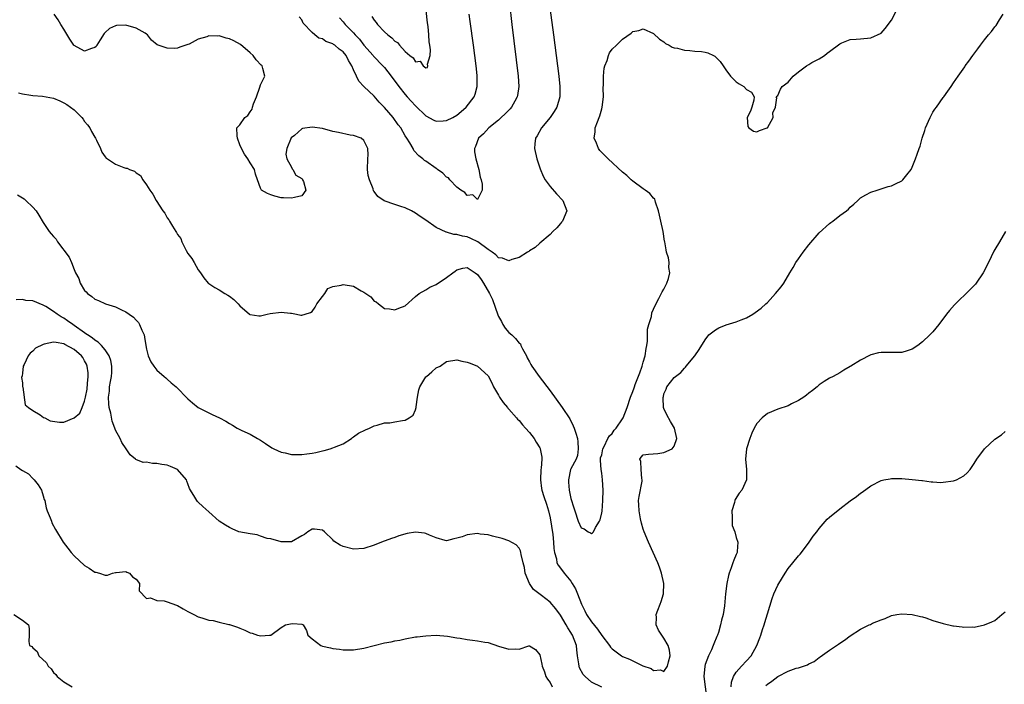
# Model space of a CAD drawing. Units: inches. Extents: x 2652000 to 2655000, y 1551019 to 1554000.
# Drawn here: x 2652290 to 2652481, y 1552624 to 1552752 of the extents above; entities that cross this region are included whole.
import ezdxf

# ---------------------------------------------------------------- set-up
doc = ezdxf.new("R2010")
doc.units = ezdxf.units.IN
doc.header["$MEASUREMENT"] = 0
doc.layers.add('LD26521551_2ft', color=65, linetype='Continuous')

msp = doc.modelspace()

# ---------------------------------------------------------------- linework, layer by layer
at = {"layer": 'LD26521551_2ft'}
for points, elevation in [([(2652392.65, 1552756.65), (2652393.68, 1552749), (2652394.44, 1552743), (2652394.68, 1552741), (2652394.88, 1552739), (2652394.87, 1552737), (2652394.3, 1552735), (2652393.82, 1552734.18), (2652392.99, 1552733.01), (2652391.34, 1552731), (2652390.51, 1552729.49), (2652390.18, 1552729), (2652390.08, 1552727.92), (2652389.96, 1552727), (2652390.42, 1552725), (2652391.07, 1552723.07), (2652391.67, 1552721.67), (2652392.05, 1552721), (2652393, 1552719.7), (2652394.26, 1552718.26), (2652395.45, 1552717), (2652396.24, 1552715), (2652395.38, 1552713), (2652395.22, 1552712.78), (2652395, 1552712.57), (2652394.28, 1552711.72), (2652393.53, 1552711), (2652393, 1552710.44), (2652391, 1552708.72), (2652390.1, 1552707.9), (2652389, 1552707.24), (2652388.87, 1552707.13), (2652388.63, 1552707), (2652387, 1552706), (2652385.58, 1552705.58), (2652385, 1552705.33), (2652383.82, 1552705.82), (2652383, 1552705.91), (2652382.51, 1552706.51), (2652381.81, 1552707), (2652381, 1552707.54), (2652379.01, 1552709.01), (2652377.66, 1552709.66), (2652377, 1552709.93), (2652376.06, 1552710.06), (2652375, 1552710.42), (2652374.4, 1552710.4), (2652373, 1552710.88), (2652372.89, 1552710.89), (2652371, 1552711.77), (2652369, 1552713.16), (2652367.88, 1552713.88), (2652367, 1552714.53), (2652366.2, 1552715), (2652365, 1552715.55), (2652364.16, 1552715.84), (2652363, 1552716.21), (2652360.94, 1552716.94), (2652359.73, 1552717.73), (2652359, 1552718.74), (2652358.88, 1552718.88), (2652358.79, 1552719.21), (2652358.06, 1552721), (2652357.84, 1552721.84), (2652357.71, 1552723), (2652357.75, 1552725), (2652357.82, 1552725.82), (2652357.76, 1552727), (2652357, 1552728.57), (2652356.51, 1552729), (2652355, 1552729.55), (2652354.37, 1552729.63), (2652352.09, 1552730.09), (2652351, 1552730.33), (2652349, 1552730.86), (2652347, 1552731.17), (2652345.14, 1552730.86), (2652345, 1552730.81), (2652343.56, 1552729.56), (2652342.94, 1552729.06), (2652342.09, 1552727), (2652341.92, 1552725.92), (2652342.12, 1552725), (2652343, 1552723.43), (2652343.13, 1552723.13), (2652343.29, 1552723), (2652343.87, 1552721.87), (2652345, 1552721.24), (2652345.09, 1552721.09), (2652345.17, 1552721), (2652345.34, 1552720.66), (2652345.8, 1552719), (2652345, 1552717.9), (2652343.59, 1552717.59), (2652343, 1552717.4), (2652341.48, 1552717.48), (2652341, 1552717.52), (2652339.81, 1552717.81), (2652339, 1552718.07), (2652338.36, 1552718.36), (2652337.19, 1552719), (2652337, 1552719.35), (2652336.43, 1552721), (2652336.08, 1552722.08), (2652335.85, 1552723), (2652335, 1552724.24), (2652334.56, 1552725), (2652333.91, 1552725.91), (2652333.33, 1552727), (2652333, 1552727.73), (2652332.56, 1552729), (2652332.5, 1552729.5), (2652332.46, 1552731), (2652333, 1552731.61), (2652333.99, 1552733), (2652334.57, 1552733.43), (2652335, 1552734.11), (2652335.38, 1552734.62), (2652335.46, 1552735), (2652335.67, 1552735.67), (2652336.23, 1552737), (2652336.86, 1552738.86), (2652337, 1552739.32), (2652337.83, 1552741), (2652337.5, 1552742.5), (2652337.36, 1552743), (2652337.14, 1552743.14), (2652336.15, 1552744.15), (2652335.6, 1552745), (2652335, 1552745.49), (2652333.14, 1552747.14), (2652331.84, 1552747.84), (2652331, 1552748.24), (2652330.37, 1552748.37), (2652329, 1552748.79), (2652328.75, 1552748.75), (2652327, 1552748.79), (2652326.62, 1552748.62), (2652325, 1552748.14), (2652323.21, 1552747.21), (2652323, 1552747.13), (2652322.56, 1552747), (2652321.41, 1552746.59), (2652321, 1552746.42), (2652320.35, 1552746.35), (2652319, 1552746.39), (2652317.03, 1552747.03), (2652315.95, 1552747.95), (2652315.2, 1552749), (2652315, 1552749.14), (2652314.72, 1552749.28), (2652313, 1552750.26), (2652311, 1552750.83), (2652309.21, 1552750.79), (2652309, 1552750.74), (2652307.8, 1552750.2), (2652307, 1552749.42), (2652306.77, 1552749.23), (2652306, 1552748), (2652305.4, 1552747), (2652305.26, 1552746.74), (2652305, 1552746.52), (2652304.32, 1552746.32), (2652303, 1552745.81), (2652301, 1552746.95), (2652300.96, 1552747), (2652300.19, 1552748.18), (2652299, 1552750.11), (2652298.42, 1552751), (2652297.89, 1552751.89), (2652297.1, 1552753)], 8224), ([(2652358.54, 1552752.54), (2652359, 1552751.81), (2652359.4, 1552751.4), (2652359.65, 1552751), (2652361, 1552749.59), (2652361.65, 1552749), (2652362.43, 1552748.43), (2652363, 1552747.79), (2652363.52, 1552747.52), (2652363.88, 1552747), (2652365, 1552745.74), (2652365.88, 1552745), (2652366.53, 1552744.53), (2652367, 1552743.74), (2652367.89, 1552743.89), (2652368.46, 1552743), (2652369, 1552742.58), (2652369.33, 1552742.67), (2652369.37, 1552743), (2652369.32, 1552743.33), (2652369.79, 1552745), (2652369.89, 1552746.11), (2652369.77, 1552747), (2652369.65, 1552747.65), (2652369.58, 1552749), (2652369.41, 1552750.59), (2652369.3, 1552751.3), (2652368.72, 1552756.72)], 8218), ([(2652290.22, 1552737.78), (2652291, 1552737.57), (2652292.65, 1552737.35), (2652293, 1552737.29), (2652294.88, 1552737.12), (2652297, 1552736.72), (2652298.24, 1552736.24), (2652299, 1552735.88), (2652299.56, 1552735.56), (2652300.31, 1552735), (2652301, 1552734.47), (2652302.47, 1552733), (2652302.71, 1552732.71), (2652303, 1552732.26), (2652303.6, 1552731.6), (2652304, 1552731), (2652304.34, 1552730.34), (2652305, 1552729.2), (2652305.15, 1552729), (2652305.34, 1552728.66), (2652306.12, 1552727), (2652306.33, 1552726.33), (2652307, 1552725.42), (2652307.19, 1552725.19), (2652307.46, 1552725), (2652309, 1552723.99), (2652310.62, 1552723.38), (2652311, 1552723.26), (2652311.26, 1552723.26), (2652311.71, 1552723), (2652312.65, 1552722.65), (2652313, 1552722.33), (2652313.84, 1552721.84), (2652314.25, 1552721), (2652315, 1552720.02), (2652315.6, 1552719), (2652316.19, 1552718.19), (2652316.82, 1552717), (2652318.14, 1552715), (2652318.52, 1552714.52), (2652319, 1552713.66), (2652319.27, 1552713.27), (2652319.4, 1552713), (2652319.98, 1552712.02), (2652320.65, 1552711), (2652320.81, 1552710.81), (2652321, 1552710.43), (2652321.62, 1552709.62), (2652321.84, 1552709), (2652322.68, 1552707.32), (2652323, 1552706.75), (2652323.75, 1552705.75), (2652324.17, 1552705), (2652325, 1552703.57), (2652325.39, 1552703), (2652326.07, 1552702.07), (2652326.91, 1552701), (2652327, 1552700.93), (2652328.17, 1552700.17), (2652329, 1552699.71), (2652330.15, 1552699), (2652330.7, 1552698.7), (2652331, 1552698.47), (2652331.88, 1552697.88), (2652332.67, 1552697), (2652333, 1552696.6), (2652334.92, 1552695), (2652334.95, 1552694.95), (2652335, 1552694.93), (2652336.68, 1552694.68), (2652337, 1552694.67), (2652338.28, 1552695), (2652338.87, 1552695.13), (2652341, 1552695.43), (2652342.8, 1552695.2), (2652343, 1552695.19), (2652344, 1552695), (2652344.83, 1552694.83), (2652345, 1552694.81), (2652345.64, 1552695), (2652346.66, 1552695.34), (2652347, 1552695.52), (2652347.6, 1552696.4), (2652347.93, 1552697), (2652349, 1552698.45), (2652349.45, 1552699), (2652350.03, 1552699.97), (2652351, 1552700.37), (2652352.62, 1552700.62), (2652353, 1552700.77), (2652355, 1552700.4), (2652356.48, 1552699.52), (2652357, 1552699.27), (2652357.37, 1552699), (2652358.36, 1552698.36), (2652359, 1552697.56), (2652359.38, 1552697.38), (2652359.81, 1552697), (2652361, 1552696.13), (2652361.96, 1552696.04), (2652363, 1552695.88), (2652363.79, 1552696.21), (2652365, 1552696.65), (2652367, 1552698.41), (2652367.71, 1552699), (2652369, 1552699.74), (2652369.77, 1552700.23), (2652371, 1552700.76), (2652373, 1552702.09), (2652374.21, 1552703), (2652374.65, 1552703.35), (2652375, 1552703.59), (2652376.11, 1552703.89), (2652377, 1552704.04), (2652378.54, 1552703), (2652379, 1552702.67), (2652379.7, 1552701.7), (2652380.13, 1552701), (2652381.3, 1552699), (2652381.88, 1552697.88), (2652382.88, 1552694.88), (2652383, 1552694.58), (2652383.59, 1552693.59), (2652383.89, 1552693), (2652384.32, 1552692.32), (2652385, 1552691.48), (2652385.6, 1552691), (2652386.34, 1552690.34), (2652387, 1552689.4), (2652387.26, 1552689.26), (2652387.36, 1552689), (2652387.67, 1552688.33), (2652388.41, 1552687), (2652388.59, 1552686.59), (2652389, 1552685.81), (2652389.3, 1552685.3), (2652389.45, 1552685), (2652390.86, 1552683), (2652393, 1552680.19), (2652395.34, 1552677), (2652396.79, 1552674.79), (2652397.48, 1552673.48), (2652397.68, 1552673), (2652397.96, 1552672.04), (2652398.3, 1552671), (2652398.34, 1552670.34), (2652398.46, 1552669), (2652398.27, 1552667.73), (2652398.01, 1552667), (2652397, 1552665.13), (2652396.95, 1552665), (2652396.53, 1552663), (2652396.59, 1552662.59), (2652396.68, 1552661), (2652397, 1552659.41), (2652397.62, 1552657.62), (2652397.77, 1552657), (2652398.43, 1552655), (2652399, 1552653.75), (2652399.57, 1552653.57), (2652400.37, 1552653), (2652400.8, 1552652.8), (2652401, 1552652.67), (2652401.2, 1552652.8), (2652401.37, 1552653), (2652401.78, 1552653.78), (2652402.56, 1552655), (2652402.7, 1552655.3), (2652403, 1552656.67), (2652403.04, 1552656.96), (2652403.22, 1552659), (2652403.27, 1552661), (2652403.15, 1552663), (2652403, 1552664.31), (2652402.87, 1552665), (2652402.75, 1552666.75), (2652402.72, 1552667), (2652402.75, 1552667.25), (2652403, 1552667.85), (2652403.19, 1552669), (2652403.43, 1552669.43), (2652404.16, 1552671), (2652404.47, 1552671.53), (2652405, 1552671.97), (2652405.42, 1552672.58), (2652405.76, 1552673), (2652407, 1552674.79), (2652407.12, 1552675), (2652407.87, 1552677), (2652408.55, 1552679), (2652409, 1552680.11), (2652409.24, 1552680.76), (2652409.3, 1552681), (2652409.45, 1552681.45), (2652410.32, 1552683.68), (2652410.78, 1552685), (2652411, 1552685.76), (2652411.4, 1552687), (2652411.59, 1552688.41), (2652411.71, 1552689), (2652411.81, 1552689.81), (2652411.82, 1552691), (2652411.86, 1552692.14), (2652412.08, 1552693), (2652412.59, 1552694.59), (2652412.69, 1552695.31), (2652413, 1552695.97), (2652413.3, 1552696.7), (2652414.04, 1552698.04), (2652414.69, 1552699.31), (2652415, 1552699.84), (2652415.6, 1552701), (2652415.89, 1552701.89), (2652416.15, 1552703), (2652415.95, 1552704.04), (2652416.05, 1552705), (2652415.91, 1552705.91), (2652415.51, 1552707), (2652415.42, 1552707.42), (2652415.17, 1552709), (2652415.13, 1552709.13), (2652414.86, 1552711), (2652414.41, 1552713), (2652414.17, 1552714.17), (2652413.95, 1552715), (2652413.37, 1552716.63), (2652413.3, 1552717), (2652413.22, 1552717.22), (2652413, 1552717.41), (2652412.31, 1552718.31), (2652411.35, 1552719), (2652411, 1552719.22), (2652409, 1552720.71), (2652408.68, 1552721), (2652407.82, 1552721.82), (2652407, 1552722.47), (2652404.24, 1552725), (2652402.64, 1552726.64), (2652402.37, 1552727), (2652401.96, 1552728.04), (2652401.51, 1552729), (2652401.73, 1552730.27), (2652401.74, 1552731), (2652402.15, 1552732.15), (2652402.51, 1552733), (2652402.64, 1552733.36), (2652403, 1552734.71), (2652403.1, 1552735), (2652403.3, 1552737), (2652403.24, 1552738.76), (2652403.32, 1552739.32), (2652403.31, 1552741), (2652403.45, 1552742.55), (2652403.61, 1552743), (2652404.06, 1552744.06), (2652404.32, 1552745), (2652404.51, 1552745.49), (2652405, 1552746.19), (2652405.81, 1552747), (2652407, 1552748.13), (2652408.67, 1552749.33), (2652409, 1552749.6), (2652410.15, 1552749.85), (2652411, 1552750.15), (2652413, 1552749.23), (2652414.17, 1552748.17), (2652415, 1552747.61), (2652415.33, 1552747.33), (2652416, 1552747), (2652416.63, 1552746.63), (2652417, 1552746.5), (2652417.6, 1552746.4), (2652419, 1552746), (2652420.02, 1552745.98), (2652421, 1552745.86), (2652422.25, 1552745.75), (2652423, 1552745.65), (2652423.48, 1552745.48), (2652424.6, 1552745), (2652424.87, 1552744.87), (2652425, 1552744.76), (2652425.85, 1552743.85), (2652426.46, 1552743), (2652427, 1552742.2), (2652427.88, 1552741), (2652428.43, 1552740.43), (2652429, 1552739.93), (2652429.55, 1552739.55), (2652430.47, 1552739), (2652431, 1552738.44), (2652431.92, 1552737.92), (2652432.46, 1552737), (2652432.38, 1552736.38), (2652431.97, 1552735), (2652431.73, 1552734.27), (2652431.08, 1552733), (2652431.25, 1552731.25), (2652431.42, 1552731), (2652432.35, 1552730.35), (2652433, 1552730.26), (2652433.47, 1552730.53), (2652434.95, 1552731), (2652435, 1552731.03), (2652436.11, 1552733), (2652436.07, 1552733.93), (2652436.59, 1552735), (2652436.83, 1552736.83), (2652436.73, 1552737), (2652436.86, 1552737.14), (2652437, 1552737.25), (2652437.52, 1552738.48), (2652437.89, 1552739), (2652439, 1552739.84), (2652439.99, 1552741), (2652441, 1552741.83), (2652442.58, 1552743), (2652443, 1552743.27), (2652443.62, 1552743.62), (2652445, 1552744.36), (2652446.02, 1552745), (2652446.58, 1552745.42), (2652447, 1552745.78), (2652449, 1552747.27), (2652449.41, 1552747.41), (2652451, 1552748.07), (2652452.14, 1552748.14), (2652453, 1552748.23), (2652455, 1552748.39), (2652457, 1552749.34), (2652457.77, 1552750.23), (2652459, 1552751.81), (2652460.07, 1552753.93)], 8226), ([(2652385.13, 1552755.13), (2652385.63, 1552751), (2652386.81, 1552741), (2652386.95, 1552739), (2652386.71, 1552737.29), (2652386.66, 1552737), (2652386.19, 1552736.19), (2652385.53, 1552735), (2652385.28, 1552734.72), (2652385, 1552734.44), (2652384.3, 1552733.7), (2652383.56, 1552733), (2652383, 1552732.5), (2652381.19, 1552731), (2652380.14, 1552729.87), (2652379.15, 1552729), (2652378.58, 1552727.42), (2652378.37, 1552727), (2652378.41, 1552726.41), (2652378.65, 1552725), (2652379.22, 1552723), (2652379.48, 1552721.48), (2652379.65, 1552721), (2652379.87, 1552720.13), (2652379.86, 1552719), (2652379, 1552717.16), (2652378.07, 1552718.07), (2652377, 1552717.92), (2652376.52, 1552718.52), (2652375.72, 1552719), (2652375, 1552719.55), (2652373.59, 1552721), (2652373.35, 1552721.35), (2652373, 1552721.52), (2652372.27, 1552722.27), (2652371.25, 1552723), (2652371.13, 1552723.13), (2652371, 1552723.19), (2652369, 1552724.56), (2652368.73, 1552724.73), (2652368.42, 1552725), (2652367.6, 1552725.6), (2652366.67, 1552726.67), (2652366.52, 1552727), (2652365.91, 1552728.09), (2652365.33, 1552729), (2652365, 1552729.48), (2652364.13, 1552731), (2652363.63, 1552731.63), (2652362.64, 1552733), (2652361, 1552734.95), (2652359.97, 1552735.97), (2652359, 1552737.12), (2652357.02, 1552739.02), (2652356.03, 1552740.03), (2652355.6, 1552741), (2652355, 1552742.2), (2652354.65, 1552743), (2652354.04, 1552744.04), (2652353.58, 1552745), (2652353, 1552745.73), (2652352.22, 1552746.22), (2652351.38, 1552747), (2652351.15, 1552747.15), (2652351, 1552747.27), (2652349.68, 1552747.68), (2652349, 1552748.24), (2652348.32, 1552748.32), (2652347.55, 1552749), (2652347, 1552749.45), (2652345.25, 1552751.25), (2652345, 1552751.87), (2652344.48, 1552752.48)], 8222), ([(2652290.05, 1552718.05), (2652291.3, 1552717.3), (2652291.66, 1552717), (2652293, 1552715.67), (2652293.62, 1552715), (2652294.16, 1552714.16), (2652295, 1552712.74), (2652296.16, 1552711), (2652296.56, 1552710.56), (2652297, 1552710.02), (2652297.51, 1552709.51), (2652297.79, 1552709), (2652300.01, 1552706.01), (2652300.47, 1552705), (2652301, 1552703.62), (2652301.26, 1552703), (2652301.93, 1552701.93), (2652302.14, 1552701), (2652303, 1552699.6), (2652303.32, 1552699.32), (2652303.56, 1552699), (2652304.43, 1552698.43), (2652305, 1552697.9), (2652305.67, 1552697.67), (2652307.06, 1552697), (2652309, 1552696.41), (2652310.14, 1552695.86), (2652311, 1552695.48), (2652311.65, 1552695), (2652312.45, 1552694.45), (2652313, 1552693.84), (2652313.44, 1552693.44), (2652313.66, 1552693), (2652314.07, 1552691.93), (2652314.51, 1552691), (2652314.6, 1552690.6), (2652314.86, 1552689), (2652315, 1552688.24), (2652315.31, 1552687), (2652315.81, 1552685.81), (2652316.39, 1552685), (2652317, 1552684.22), (2652318.41, 1552683), (2652318.7, 1552682.7), (2652319, 1552682.47), (2652319.76, 1552681.76), (2652320.73, 1552681), (2652323, 1552678.67), (2652323.87, 1552677.87), (2652325, 1552676.97), (2652327, 1552675.93), (2652327.66, 1552675.66), (2652329.09, 1552675), (2652330.34, 1552674.34), (2652331, 1552673.91), (2652331.59, 1552673.59), (2652332.51, 1552673), (2652333.43, 1552672.57), (2652335, 1552671.87), (2652336.43, 1552671), (2652337, 1552670.69), (2652338.01, 1552670.01), (2652339.21, 1552669.21), (2652339.59, 1552669), (2652341, 1552668.37), (2652341.76, 1552668.24), (2652343, 1552667.93), (2652343.89, 1552667.89), (2652345, 1552667.88), (2652345.99, 1552668.01), (2652347, 1552668.16), (2652347.71, 1552668.29), (2652349, 1552668.65), (2652349.32, 1552668.68), (2652350.47, 1552669), (2652351, 1552669.18), (2652351.35, 1552669.35), (2652353, 1552669.99), (2652354.6, 1552671), (2652354.81, 1552671.19), (2652355, 1552671.31), (2652355.95, 1552672.05), (2652357.31, 1552672.69), (2652358.08, 1552673), (2652359, 1552673.42), (2652359.55, 1552673.55), (2652361, 1552674), (2652362.05, 1552674.05), (2652363, 1552674.23), (2652364.45, 1552674.45), (2652365, 1552674.56), (2652365.79, 1552675), (2652366.5, 1552675.5), (2652367, 1552676.53), (2652367.14, 1552677), (2652367.14, 1552677.14), (2652367.38, 1552679), (2652367.62, 1552680.38), (2652367.79, 1552681), (2652369, 1552682.91), (2652369.08, 1552683), (2652370.11, 1552683.89), (2652371, 1552684.63), (2652371.76, 1552685), (2652373, 1552685.85), (2652375, 1552686.19), (2652375.94, 1552685.94), (2652377, 1552685.78), (2652377.53, 1552685.53), (2652379, 1552684.96), (2652381, 1552683.13), (2652381.73, 1552681.73), (2652382.08, 1552681), (2652383, 1552679.36), (2652383.22, 1552679), (2652383.94, 1552677.94), (2652384.75, 1552677), (2652384.85, 1552676.85), (2652385, 1552676.7), (2652386.52, 1552675), (2652386.73, 1552674.73), (2652387, 1552674.47), (2652387.67, 1552673.67), (2652388.27, 1552673), (2652389, 1552672.15), (2652389.9, 1552671), (2652390.31, 1552670.31), (2652391, 1552669.23), (2652391.08, 1552669.08), (2652391.11, 1552669), (2652391.41, 1552667.41), (2652391.41, 1552667), (2652391.29, 1552665.29), (2652391.24, 1552665), (2652391.12, 1552663), (2652391.33, 1552661.33), (2652391.39, 1552661), (2652391.78, 1552659.78), (2652392.32, 1552658.32), (2652392.71, 1552657), (2652393, 1552655.69), (2652393.52, 1552652.48), (2652393.69, 1552651), (2652393.72, 1552649.72), (2652393.84, 1552649), (2652394.22, 1552647.78), (2652394.33, 1552647), (2652394.54, 1552646.54), (2652395, 1552645.94), (2652395.7, 1552645), (2652397, 1552643.41), (2652397.27, 1552643), (2652397.93, 1552641.93), (2652398.31, 1552641), (2652399.1, 1552639), (2652399.73, 1552637.73), (2652400.07, 1552637), (2652401, 1552635.56), (2652402.16, 1552634.16), (2652403, 1552632.91), (2652404.49, 1552631), (2652404.69, 1552630.69), (2652405, 1552630.39), (2652406.83, 1552629), (2652407, 1552628.91), (2652408.36, 1552628.36), (2652410.93, 1552627.07), (2652412.54, 1552626.54), (2652413, 1552626.15), (2652414.33, 1552626.33), (2652415, 1552626.01), (2652415.67, 1552627), (2652415.88, 1552627.88), (2652416.19, 1552629), (2652416.09, 1552630.09), (2652415.84, 1552631), (2652415, 1552632.43), (2652414.58, 1552633), (2652413.99, 1552633.99), (2652413.48, 1552635), (2652413.56, 1552636.44), (2652413.53, 1552637), (2652413.82, 1552637.82), (2652414.3, 1552639), (2652414.48, 1552639.52), (2652414.93, 1552641), (2652414.98, 1552643), (2652414.55, 1552645), (2652414.14, 1552646.14), (2652413.81, 1552647), (2652412.93, 1552649), (2652412, 1552651), (2652411.17, 1552653), (2652411, 1552653.48), (2652410.65, 1552654.65), (2652410.51, 1552655.49), (2652410.22, 1552657), (2652410.18, 1552658.18), (2652410.12, 1552659), (2652410.2, 1552659.8), (2652410.79, 1552662.79), (2652410.8, 1552663), (2652410.71, 1552663.29), (2652410.61, 1552665), (2652410.56, 1552666.56), (2652410.34, 1552667), (2652410.61, 1552667.39), (2652411, 1552667.82), (2652412.02, 1552667.98), (2652413.86, 1552668.13), (2652415, 1552668.29), (2652416.6, 1552669), (2652417, 1552669.53), (2652417.51, 1552671), (2652417.03, 1552673), (2652416.27, 1552674.27), (2652415.58, 1552675.58), (2652415, 1552676.8), (2652414.95, 1552677), (2652414.85, 1552678.85), (2652414.88, 1552679), (2652414.92, 1552679.08), (2652415, 1552679.62), (2652415.44, 1552680.56), (2652415.59, 1552681), (2652417, 1552682.76), (2652417.23, 1552683), (2652418.27, 1552683.73), (2652419, 1552684.61), (2652419.2, 1552684.8), (2652419.32, 1552685), (2652421, 1552686.96), (2652421.83, 1552688.17), (2652423, 1552690.05), (2652423.71, 1552691), (2652425, 1552692.01), (2652425.6, 1552692.4), (2652427.05, 1552692.95), (2652429, 1552693.52), (2652429.92, 1552693.92), (2652431, 1552694.34), (2652432.17, 1552695), (2652432.67, 1552695.33), (2652433.8, 1552696.2), (2652434.73, 1552697), (2652435, 1552697.27), (2652436.6, 1552699), (2652437.69, 1552700.31), (2652438.18, 1552701), (2652439.36, 1552703), (2652439.99, 1552704.01), (2652440.52, 1552705), (2652441, 1552705.71), (2652441.92, 1552707), (2652443, 1552708.44), (2652445, 1552710.74), (2652447, 1552712.53), (2652447.28, 1552712.72), (2652447.65, 1552713), (2652449, 1552714.07), (2652450.32, 1552715), (2652450.68, 1552715.32), (2652451, 1552715.69), (2652451.72, 1552716.28), (2652452.5, 1552717), (2652453, 1552717.5), (2652454.07, 1552718.07), (2652455, 1552718.61), (2652456.21, 1552719), (2652456.81, 1552719.19), (2652457, 1552719.23), (2652458.33, 1552719.67), (2652459, 1552719.81), (2652459.78, 1552720.22), (2652461, 1552720.78), (2652461.12, 1552720.88), (2652461.22, 1552721), (2652461.94, 1552721.94), (2652462.78, 1552723), (2652462.87, 1552723.13), (2652463, 1552723.39), (2652463.64, 1552725), (2652463.94, 1552725.94), (2652464.33, 1552727), (2652464.53, 1552727.47), (2652464.94, 1552729), (2652465.47, 1552730.53), (2652465.6, 1552731), (2652466.46, 1552733), (2652467, 1552734.05), (2652467.39, 1552734.61), (2652467.69, 1552735), (2652469, 1552736.9), (2652469.09, 1552737), (2652469.91, 1552738.09), (2652470.54, 1552739), (2652471, 1552739.73), (2652471.87, 1552741), (2652473.17, 1552742.83), (2652473.27, 1552743), (2652473.93, 1552743.93), (2652474.71, 1552745), (2652475.71, 1552746.29), (2652476.19, 1552747), (2652477, 1552748.05), (2652477.78, 1552749), (2652478.34, 1552749.66), (2652479, 1552750.54), (2652479.21, 1552750.79), (2652479.9, 1552751.9), (2652480.62, 1552753)], 8228), ([(2652352.3, 1552752.3), (2652353, 1552751.47), (2652353.37, 1552751), (2652355, 1552749.39), (2652355.34, 1552749), (2652356.14, 1552748.14), (2652357, 1552747.01), (2652358.78, 1552745), (2652358.88, 1552744.88), (2652360.69, 1552743), (2652361, 1552742.65), (2652362.29, 1552741), (2652363.79, 1552739), (2652365, 1552737.46), (2652365.39, 1552737), (2652366.15, 1552736.15), (2652367, 1552735.26), (2652369, 1552733.36), (2652370.5, 1552732.5), (2652371, 1552732.28), (2652372.36, 1552732.36), (2652373, 1552732.41), (2652374.19, 1552733), (2652375, 1552733.49), (2652375.83, 1552734.17), (2652376.79, 1552735), (2652378.3, 1552737), (2652378.49, 1552737.51), (2652378.91, 1552739), (2652378.9, 1552741.1), (2652378.69, 1552743), (2652378.22, 1552747), (2652377.58, 1552751.58), (2652377.35, 1552753)], 8220), ([(2652481.05, 1552711), (2652479.91, 1552709), (2652479, 1552707.53), (2652478.81, 1552707.19), (2652477.75, 1552705), (2652476.73, 1552703), (2652475.37, 1552701), (2652475.21, 1552700.79), (2652475, 1552700.55), (2652474.24, 1552699.76), (2652471.17, 1552696.83), (2652470.24, 1552695.76), (2652469.64, 1552695), (2652468.16, 1552693), (2652467, 1552691.58), (2652466.42, 1552691), (2652465, 1552689.7), (2652464.08, 1552689), (2652463, 1552688.27), (2652462.06, 1552687.94), (2652461, 1552687.6), (2652459, 1552687.6), (2652457, 1552687.62), (2652456.46, 1552687.54), (2652455, 1552687.15), (2652454.89, 1552687.11), (2652453, 1552686.12), (2652451.11, 1552685), (2652451, 1552684.92), (2652449.77, 1552684.23), (2652449, 1552683.71), (2652447.71, 1552683), (2652447, 1552682.64), (2652446, 1552682), (2652445, 1552681.34), (2652444.66, 1552681), (2652443.75, 1552680.25), (2652443, 1552679.77), (2652442.6, 1552679.4), (2652442.08, 1552679), (2652441, 1552678.32), (2652439.68, 1552677.68), (2652439, 1552677.32), (2652437, 1552676.67), (2652435, 1552675.83), (2652434, 1552675), (2652433, 1552673.9), (2652432.48, 1552673), (2652432, 1552672), (2652431.62, 1552671), (2652430.97, 1552669), (2652430.77, 1552667), (2652430.97, 1552665), (2652431, 1552663), (2652430.05, 1552661), (2652429.56, 1552660.44), (2652428.79, 1552659.21), (2652428.71, 1552659), (2652428.63, 1552658.63), (2652428.12, 1552657), (2652428.18, 1552655.82), (2652428.17, 1552655), (2652428.22, 1552654.22), (2652428.69, 1552653), (2652429, 1552651.86), (2652429.29, 1552651), (2652429.16, 1552649.16), (2652429.16, 1552649), (2652429, 1552648.56), (2652428.5, 1552647.5), (2652428.32, 1552647), (2652428.03, 1552646.03), (2652427.63, 1552645), (2652427.47, 1552644.53), (2652427.18, 1552643), (2652426.93, 1552641), (2652426.7, 1552638.7), (2652426.43, 1552637), (2652426.12, 1552635.88), (2652425.96, 1552635), (2652425.53, 1552633.53), (2652425.35, 1552633), (2652425.24, 1552632.76), (2652424.64, 1552631.36), (2652424.55, 1552631), (2652424.2, 1552630.2), (2652423.61, 1552629), (2652423, 1552627.33), (2652422.89, 1552627), (2652422.73, 1552625), (2652423.22, 1552621)], 8230), ([(2652403, 1552622.94), (2652401, 1552623.95), (2652399.78, 1552625), (2652399.4, 1552625.4), (2652398.69, 1552626.69), (2652398.59, 1552627), (2652398.56, 1552627.44), (2652398.32, 1552629), (2652398.16, 1552630.16), (2652398.08, 1552631), (2652397.32, 1552633), (2652397.19, 1552633.19), (2652397, 1552633.54), (2652396.43, 1552634.43), (2652396.13, 1552635), (2652395, 1552636.86), (2652394.1, 1552638.1), (2652393, 1552639.37), (2652391.32, 1552640.68), (2652389.82, 1552641.82), (2652389.03, 1552643), (2652388.2, 1552645), (2652388.05, 1552646.05), (2652387.82, 1552647), (2652387.38, 1552648.62), (2652387.36, 1552649), (2652387.3, 1552649.3), (2652387, 1552649.84), (2652386.47, 1552650.47), (2652385, 1552651.23), (2652383.71, 1552651.71), (2652381.88, 1552652.12), (2652381, 1552652.39), (2652379.46, 1552652.54), (2652379, 1552652.62), (2652377, 1552652.38), (2652375.99, 1552651.99), (2652375, 1552651.72), (2652374.38, 1552651.62), (2652373, 1552651.23), (2652372.71, 1552651.29), (2652371, 1552651.81), (2652369.68, 1552652.32), (2652369, 1552652.66), (2652368.71, 1552652.71), (2652367, 1552652.93), (2652365.34, 1552652.66), (2652363.79, 1552652.21), (2652363, 1552651.87), (2652362.34, 1552651.66), (2652360.44, 1552651), (2652359, 1552650.4), (2652357, 1552649.76), (2652355, 1552649.59), (2652353, 1552650.12), (2652352.41, 1552650.41), (2652351.19, 1552651.19), (2652351, 1552651.4), (2652349.38, 1552653), (2652349, 1552653.32), (2652347.47, 1552653.47), (2652347, 1552653.48), (2652346.14, 1552653), (2652345.52, 1552652.48), (2652345, 1552652.2), (2652343, 1552651.05), (2652342.96, 1552651.04), (2652341, 1552651.04), (2652339, 1552651.59), (2652338.29, 1552651.71), (2652337, 1552652.15), (2652336.36, 1552652.36), (2652335, 1552652.57), (2652332.84, 1552653), (2652331.54, 1552653.54), (2652331, 1552653.8), (2652330.25, 1552654.25), (2652329, 1552655.06), (2652327, 1552656.81), (2652325.86, 1552657.86), (2652325, 1552658.69), (2652324.83, 1552658.83), (2652324.69, 1552659), (2652324.35, 1552659.65), (2652323.49, 1552661), (2652323.31, 1552661.31), (2652323, 1552662.24), (2652322.78, 1552662.78), (2652322.74, 1552663), (2652321, 1552665), (2652319.62, 1552665.62), (2652319, 1552665.82), (2652317.97, 1552665.97), (2652317, 1552666.2), (2652316.15, 1552666.15), (2652315, 1552666.4), (2652314.35, 1552666.35), (2652312.93, 1552666.93), (2652312.86, 1552667), (2652311.84, 1552667.84), (2652311.07, 1552669), (2652310.22, 1552670.22), (2652309.87, 1552671), (2652309, 1552672.64), (2652308.87, 1552673), (2652308.33, 1552674.33), (2652308.09, 1552675.91), (2652307.78, 1552677), (2652307.67, 1552677.67), (2652307.64, 1552679), (2652307.83, 1552680.17), (2652307.86, 1552681), (2652308.01, 1552682.01), (2652308.22, 1552683), (2652308.27, 1552683.73), (2652308.31, 1552685), (2652308.08, 1552686.08), (2652307.78, 1552687), (2652307, 1552688.12), (2652306.26, 1552689), (2652305.63, 1552689.63), (2652305, 1552689.97), (2652304.45, 1552690.45), (2652303.55, 1552691), (2652303.25, 1552691.25), (2652303, 1552691.39), (2652301, 1552692.83), (2652300.71, 1552693), (2652299.71, 1552693.71), (2652299, 1552694.27), (2652298.49, 1552694.49), (2652297.71, 1552695), (2652297, 1552695.56), (2652295.5, 1552696.5), (2652295, 1552696.78), (2652293, 1552697.59), (2652291.67, 1552697.67), (2652291, 1552697.87), (2652289.78, 1552697.78)], 8230), ([(2652428.02, 1552623), (2652428.1, 1552623.9), (2652428.45, 1552625), (2652429, 1552625.89), (2652429.99, 1552627), (2652431, 1552628.04), (2652431.85, 1552629), (2652432.95, 1552631), (2652433.54, 1552632.46), (2652433.73, 1552633), (2652434.07, 1552634.07), (2652434.39, 1552635), (2652434.54, 1552635.46), (2652435, 1552637.15), (2652435.91, 1552640.09), (2652436.28, 1552641), (2652437, 1552642.65), (2652437.2, 1552643), (2652438.44, 1552645), (2652439, 1552645.88), (2652439.95, 1552647), (2652441, 1552648.34), (2652441.33, 1552648.67), (2652441.61, 1552649), (2652443.1, 1552651), (2652443.89, 1552652.11), (2652444.57, 1552653), (2652445, 1552653.6), (2652446.59, 1552655.41), (2652447, 1552655.78), (2652449, 1552657.42), (2652451, 1552658.93), (2652452.22, 1552659.78), (2652453, 1552660.44), (2652453.35, 1552660.65), (2652455, 1552661.84), (2652457, 1552662.89), (2652457.5, 1552663), (2652458.76, 1552663.24), (2652459, 1552663.3), (2652461, 1552663.26), (2652463, 1552663.1), (2652464.88, 1552662.88), (2652465, 1552662.87), (2652466.65, 1552662.65), (2652467, 1552662.64), (2652468.53, 1552662.53), (2652469, 1552662.55), (2652471, 1552662.81), (2652471.55, 1552663), (2652473, 1552663.78), (2652473.66, 1552664.34), (2652474.19, 1552665), (2652475, 1552666.17), (2652475.47, 1552667), (2652477, 1552669.02), (2652479, 1552670.87), (2652480.28, 1552671.72), (2652481, 1552672.36)], 8232), ([(2652289.74, 1552665.74), (2652290.7, 1552665), (2652291, 1552664.85), (2652292.15, 1552664.15), (2652293, 1552663.29), (2652293.26, 1552663), (2652294.04, 1552662.04), (2652294.67, 1552661), (2652295, 1552659.91), (2652295.23, 1552659.23), (2652295.33, 1552659), (2652295.59, 1552657.59), (2652295.79, 1552657), (2652296.35, 1552655.65), (2652296.59, 1552655), (2652296.71, 1552654.71), (2652297.41, 1552653.41), (2652298.88, 1552651), (2652299.79, 1552649.79), (2652300.42, 1552649), (2652301, 1552648.34), (2652303, 1552646.46), (2652303.92, 1552645.92), (2652305, 1552645.19), (2652305.16, 1552645.16), (2652305.87, 1552645), (2652307, 1552644.62), (2652307.41, 1552644.59), (2652308.39, 1552645), (2652309, 1552645.11), (2652309.11, 1552645.11), (2652311, 1552645.29), (2652311.19, 1552645.19), (2652311.7, 1552645), (2652312.28, 1552644.28), (2652313, 1552643.82), (2652313.6, 1552643), (2652313.58, 1552641.59), (2652315, 1552640.12), (2652315.76, 1552640.24), (2652317, 1552639.68), (2652318.38, 1552639.62), (2652319, 1552639.46), (2652320.81, 1552638.81), (2652321, 1552638.76), (2652322.08, 1552638.08), (2652323, 1552637.6), (2652323.38, 1552637.38), (2652324.11, 1552637), (2652325, 1552636.57), (2652325.67, 1552636.33), (2652327, 1552635.91), (2652327.87, 1552635.87), (2652329, 1552635.49), (2652330.92, 1552635.08), (2652331, 1552635.09), (2652331.21, 1552635), (2652332.55, 1552634.55), (2652333, 1552634.34), (2652333.97, 1552633.97), (2652335, 1552633.47), (2652335.42, 1552633.42), (2652336.46, 1552633), (2652337.1, 1552632.9), (2652338.79, 1552633), (2652339, 1552633.03), (2652341, 1552634.47), (2652341.86, 1552635), (2652342.81, 1552635.19), (2652343.25, 1552635.25), (2652345, 1552635.1), (2652345.27, 1552635), (2652345.9, 1552633.9), (2652346.17, 1552633), (2652347, 1552632.27), (2652348.69, 1552631), (2652349, 1552630.91), (2652350.55, 1552630.55), (2652351, 1552630.46), (2652352.27, 1552630.27), (2652353, 1552630.2), (2652354.17, 1552630.17), (2652355, 1552630.19), (2652357, 1552630.48), (2652358.98, 1552631.02), (2652361, 1552631.51), (2652362.27, 1552631.73), (2652363, 1552631.9), (2652363.96, 1552632.04), (2652365, 1552632.31), (2652367, 1552632.67), (2652367.29, 1552632.71), (2652369, 1552632.88), (2652371, 1552632.98), (2652373.18, 1552632.82), (2652375, 1552632.48), (2652375.6, 1552632.4), (2652377, 1552632.14), (2652377.98, 1552632.02), (2652379, 1552631.93), (2652380.36, 1552631.64), (2652381, 1552631.58), (2652383, 1552630.86), (2652385, 1552630.3), (2652386.34, 1552630.34), (2652387, 1552630.27), (2652388.92, 1552630.92), (2652389, 1552630.92), (2652390.21, 1552630.21), (2652391, 1552629.22), (2652391.41, 1552627.41), (2652391.45, 1552627), (2652391.91, 1552625.91), (2652392.19, 1552625), (2652392.51, 1552624.51), (2652393, 1552623.83), (2652393.41, 1552623)], 8232), ([(2652289.32, 1552637), (2652291, 1552635.92), (2652292.18, 1552635), (2652292.27, 1552634.27), (2652292.32, 1552633), (2652292.24, 1552631.76), (2652292.38, 1552631), (2652292.79, 1552630.79), (2652293, 1552630.56), (2652293.83, 1552629.83), (2652294.19, 1552629), (2652295.68, 1552627.68), (2652295.99, 1552627), (2652296.52, 1552626.52), (2652297, 1552625.8), (2652297.43, 1552625.43), (2652297.72, 1552625), (2652299, 1552624.02), (2652300.58, 1552623)], 8234), ([(2652434.73, 1552623.27), (2652435, 1552623.54), (2652435.89, 1552624.11), (2652437, 1552625.04), (2652439, 1552626.05), (2652440.6, 1552626.6), (2652441, 1552626.68), (2652442, 1552627), (2652442.74, 1552627.26), (2652443, 1552627.45), (2652444.06, 1552627.94), (2652445, 1552628.71), (2652445.18, 1552628.82), (2652447, 1552630.13), (2652448.75, 1552631.25), (2652449, 1552631.44), (2652449.94, 1552632.06), (2652451, 1552632.86), (2652453, 1552634.15), (2652454.7, 1552635), (2652454.91, 1552635.09), (2652455.3, 1552635.3), (2652457, 1552635.99), (2652457.78, 1552636.22), (2652459, 1552636.83), (2652460, 1552637), (2652461, 1552637.12), (2652463, 1552636.98), (2652464.59, 1552636.59), (2652465, 1552636.53), (2652465.67, 1552636.33), (2652467, 1552635.87), (2652469, 1552635.24), (2652470.84, 1552634.84), (2652471, 1552634.8), (2652472.63, 1552634.63), (2652473, 1552634.54), (2652474.6, 1552634.6), (2652475, 1552634.58), (2652477, 1552635.03), (2652478.4, 1552635.6), (2652479, 1552635.87), (2652480.35, 1552637), (2652481, 1552637.5)], 8234)]:
    msp.add_lwpolyline(points, dxfattribs=dict(at, elevation=elevation))
at = {"layer": 'LD26521551_2ft', "elevation": 8232}
msp.add_lwpolyline([(2652291.5, 1552677.5), (2652292.17, 1552677), (2652293, 1552676.43), (2652294.4, 1552675.6), (2652295.06, 1552675.07), (2652295.3, 1552675), (2652296.39, 1552674.39), (2652298.17, 1552674.17), (2652299, 1552674.17), (2652300.99, 1552675.01), (2652302.1, 1552675.9), (2652302.57, 1552677), (2652303, 1552678.19), (2652303.22, 1552679), (2652303.48, 1552680.52), (2652303.6, 1552681.6), (2652303.69, 1552683), (2652303.69, 1552683.69), (2652303.5, 1552685), (2652303.38, 1552685.38), (2652303, 1552685.99), (2652302.68, 1552686.68), (2652302.41, 1552687), (2652301, 1552688.22), (2652299.19, 1552689.19), (2652299, 1552689.28), (2652297.52, 1552689.52), (2652297, 1552689.64), (2652295.21, 1552689.21), (2652295, 1552689.19), (2652293.55, 1552688.45), (2652293, 1552687.85), (2652292.49, 1552687.51), (2652292.09, 1552687), (2652291.31, 1552685.31), (2652291.15, 1552685), (2652291, 1552683.64), (2652290.92, 1552683.08), (2652290.81, 1552682.8), (2652291, 1552681.77), (2652291.04, 1552681.04), (2652291.08, 1552680.92)], close=True, dxfattribs=at)

doc.saveas('drawing.dxf')
